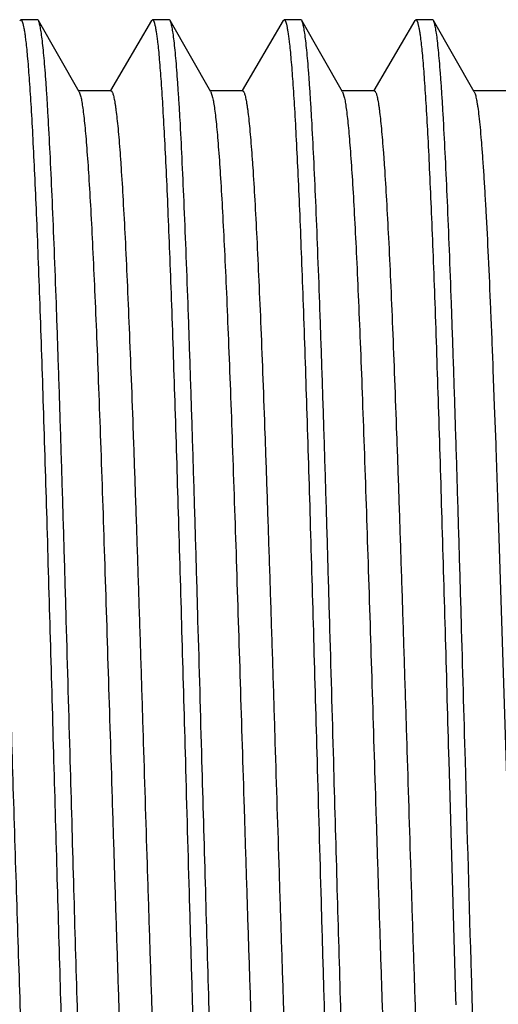
# Model space of a CAD drawing. Units: inches. Extents: x 0 to 11, y 0 to 8.5.
# Drawn here: x 3.1 to 3.3, y 4.1 to 4.5 of the extents above; entities that cross this region are included whole.
import ezdxf

# ---------------------------------------------------------------- set-up
doc = ezdxf.new("R2010")
doc.units = ezdxf.units.IN
doc.header["$LTSCALE"] = 0.605
doc.header["$MEASUREMENT"] = 0
doc.layers.add('ALL_FEATURES', color=7, linetype='CONTINUOUS')

msp = doc.modelspace()

# ---------------------------------------------------------------- linework, layer by layer
at = {"layer": 'ALL_FEATURES', "color": 7, "linetype": 'CONTINUOUS'}
for p, q in [((3.12095, 4.47359), (3.12134, 4.47392)), ((3.12766, 4.47392), (3.12134, 4.47392)), ((3.12805, 4.47358), (3.12766, 4.47392)), ((3.14352, 4.44654), (3.12805, 4.47358)), ((3.17095, 4.47359), (3.15543, 4.44702)), ((3.17095, 4.47359), (3.17134, 4.47392)), ((3.17766, 4.47392), (3.17134, 4.47392)), ((3.17805, 4.47358), (3.17766, 4.47392)), ((3.19352, 4.44654), (3.17805, 4.47358)), ((3.22095, 4.47359), (3.20543, 4.44702)), ((3.22095, 4.47359), (3.22134, 4.47392)), ((3.22766, 4.47392), (3.22134, 4.47392)), ((3.22805, 4.47358), (3.22766, 4.47392)), ((3.24352, 4.44654), (3.22805, 4.47358)), ((3.27095, 4.47359), (3.25543, 4.44702)), ((3.27095, 4.47359), (3.27134, 4.47392)), ((3.27766, 4.47392), (3.27134, 4.47392)), ((3.27805, 4.47358), (3.27766, 4.47392)), ((3.29352, 4.44654), (3.27805, 4.47358)), ((3.15559, 4.44692), (3.14309, 4.44692)), ((3.14352, 4.44654), (3.14416, 4.44462)), ((3.20559, 4.44692), (3.19309, 4.44692)), ((3.19352, 4.44654), (3.19421, 4.44439)), ((3.25559, 4.44692), (3.24309, 4.44692)), ((3.24352, 4.44654), (3.24427, 4.44414)), ((3.30559, 4.44692), (3.29309, 4.44692)), ((3.30058, 4.34231), (3.30063, 4.34096)), ((3.30063, 4.34096), (3.30114, 4.32724)), ((3.30114, 4.32724), (3.30167, 4.31273)), ((3.30167, 4.31273), (3.30171, 4.31148)), ((3.30171, 4.31148), (3.30263, 4.28489)), ((3.30263, 4.28489), (3.30854, 4.10018)), ((3.28384, 4.19242), (3.28643, 4.10237)), ((3.28643, 4.10237), (3.28651, 4.09976))]:
    msp.add_line(p, q, dxfattribs=at)
for points, knots in [([(3.12134, 4.47392), (3.12138, 4.47392), (3.12148, 4.47389), (3.1216, 4.47378), (3.12172, 4.47362), (3.12183, 4.47339), (3.12195, 4.47309), (3.12207, 4.47274), (3.12219, 4.47232), (3.12236, 4.47163), (3.12257, 4.47061), (3.1228, 4.46919), (3.12304, 4.46752), (3.12319, 4.46633), (3.12327, 4.46568)], [0, 0, 0, 0, 0.014527, 0.032568, 0.056057, 0.085886, 0.122487, 0.166091, 0.216832, 0.274792, 0.412484, 0.579281, 0.775151, 1, 1, 1, 1]), ([(3.14016, 4.19242), (3.13966, 4.21016), (3.13891, 4.23657), (3.1379, 4.2714), (3.13715, 4.29662), (3.13639, 4.32089), (3.13564, 4.344), (3.13489, 4.36574), (3.13414, 4.38592), (3.13339, 4.40434), (3.13264, 4.42086), (3.132, 4.43335), (3.13147, 4.44228), (3.1311, 4.44813), (3.13072, 4.45341), (3.13035, 4.45811), (3.12997, 4.4622), (3.1296, 4.46568), (3.12928, 4.4682), (3.12901, 4.4699), (3.12882, 4.47094), (3.12864, 4.47183), (3.12845, 4.47255), (3.12827, 4.47313), (3.12813, 4.47345), (3.12805, 4.47358)], [0, 0, 0, 0, 0.189049, 0.281475, 0.371326, 0.457822, 0.540196, 0.617695, 0.68961, 0.755305, 0.814182, 0.865725, 0.888592, 0.909456, 0.928273, 0.945003, 0.959603, 0.972045, 0.982311, 0.986624, 0.990387, 0.993602, 0.99627, 0.998398, 1, 1, 1, 1]), ([(3.17134, 4.47392), (3.17138, 4.47392), (3.17148, 4.47389), (3.1716, 4.47378), (3.17172, 4.47361), (3.17184, 4.47337), (3.17196, 4.47307), (3.17208, 4.4727), (3.1722, 4.47227), (3.17238, 4.47156), (3.17259, 4.47051), (3.17283, 4.46905), (3.17307, 4.46733), (3.17322, 4.46609), (3.1733, 4.46543)], [0, 0, 0, 0, 0.014337, 0.032222, 0.055597, 0.085349, 0.121901, 0.165478, 0.216214, 0.274186, 0.411955, 0.578887, 0.774936, 1, 1, 1, 1]), ([(3.19016, 4.19242), (3.18966, 4.21016), (3.18891, 4.23657), (3.1879, 4.2714), (3.18715, 4.29662), (3.18639, 4.32089), (3.18564, 4.344), (3.18489, 4.36574), (3.18414, 4.38592), (3.18339, 4.40434), (3.18264, 4.42085), (3.182, 4.43335), (3.18148, 4.44227), (3.1811, 4.44813), (3.18072, 4.45341), (3.18035, 4.45811), (3.17997, 4.4622), (3.1796, 4.46568), (3.17928, 4.4682), (3.17901, 4.4699), (3.17882, 4.47094), (3.17864, 4.47183), (3.17845, 4.47255), (3.17827, 4.47313), (3.17813, 4.47345), (3.17805, 4.47358)], [0, 0, 0, 0, 0.189048, 0.281473, 0.371323, 0.457818, 0.540193, 0.617692, 0.689606, 0.755301, 0.814177, 0.865719, 0.888586, 0.909451, 0.92827, 0.945001, 0.959602, 0.972044, 0.982311, 0.986623, 0.990387, 0.993602, 0.99627, 0.998398, 1, 1, 1, 1]), ([(3.22134, 4.47392), (3.22138, 4.47392), (3.22148, 4.47389), (3.2216, 4.47378), (3.22172, 4.47361), (3.22184, 4.47337), (3.22196, 4.47307), (3.22208, 4.47271), (3.2222, 4.47227), (3.22237, 4.47157), (3.22258, 4.47052), (3.22283, 4.46906), (3.22307, 4.46734), (3.22322, 4.46611), (3.22329, 4.46545)], [0, 0, 0, 0, 0.014334, 0.032188, 0.055524, 0.085237, 0.121754, 0.165304, 0.216021, 0.273981, 0.411751, 0.578716, 0.774833, 1, 1, 1, 1]), ([(3.24016, 4.19242), (3.23966, 4.21016), (3.23891, 4.23657), (3.2379, 4.2714), (3.23715, 4.29662), (3.23639, 4.32089), (3.23564, 4.344), (3.23489, 4.36574), (3.23414, 4.38591), (3.23339, 4.40434), (3.23264, 4.42085), (3.232, 4.43335), (3.23148, 4.44227), (3.2311, 4.44813), (3.23072, 4.45341), (3.23035, 4.45811), (3.22997, 4.4622), (3.2296, 4.46568), (3.22928, 4.4682), (3.22901, 4.4699), (3.22882, 4.47094), (3.22864, 4.47183), (3.22845, 4.47255), (3.22827, 4.47313), (3.22813, 4.47345), (3.22805, 4.47358)], [0, 0, 0, 0, 0.189044, 0.281467, 0.371315, 0.45781, 0.540183, 0.617681, 0.689595, 0.755289, 0.814167, 0.865713, 0.888582, 0.909447, 0.928267, 0.944999, 0.959601, 0.972044, 0.98231, 0.986622, 0.990386, 0.993601, 0.99627, 0.998398, 1, 1, 1, 1]), ([(3.27134, 4.47392), (3.27138, 4.47392), (3.27147, 4.4739), (3.27159, 4.47379), (3.27171, 4.47363), (3.27182, 4.47341), (3.27194, 4.47312), (3.27206, 4.47278), (3.27218, 4.47237), (3.27234, 4.4717), (3.27255, 4.47071), (3.27278, 4.46934), (3.27302, 4.46771), (3.27316, 4.46655), (3.27324, 4.46592)], [0, 0, 0, 0, 0.014671, 0.03274, 0.056196, 0.085965, 0.122499, 0.166039, 0.216726, 0.274639, 0.412273, 0.579068, 0.775005, 1, 1, 1, 1]), ([(3.29016, 4.19242), (3.28966, 4.21016), (3.28891, 4.23657), (3.2879, 4.2714), (3.28715, 4.29661), (3.28639, 4.32088), (3.28564, 4.34399), (3.28489, 4.36573), (3.28414, 4.38591), (3.28339, 4.40434), (3.28264, 4.42085), (3.282, 4.43334), (3.28148, 4.44227), (3.2811, 4.44813), (3.28072, 4.45341), (3.28035, 4.45811), (3.27997, 4.4622), (3.2796, 4.46568), (3.27928, 4.4682), (3.27901, 4.4699), (3.27882, 4.47094), (3.27864, 4.47183), (3.27845, 4.47255), (3.27827, 4.47313), (3.27813, 4.47345), (3.27805, 4.47358)], [0, 0, 0, 0, 0.189043, 0.281464, 0.37131, 0.457801, 0.540172, 0.617666, 0.68958, 0.755276, 0.814158, 0.865707, 0.888577, 0.909444, 0.928265, 0.944997, 0.9596, 0.972043, 0.982309, 0.986622, 0.990386, 0.993601, 0.99627, 0.998398, 1, 1, 1, 1]), ([(3.12327, 4.46568), (3.12339, 4.46467), (3.12362, 4.46249), (3.12408, 4.45752), (3.12465, 4.45017), (3.1253, 4.44002), (3.12595, 4.42818), (3.12661, 4.41471), (3.12726, 4.39971), (3.12792, 4.38328), (3.12882, 4.35886), (3.12993, 4.32569), (3.13123, 4.28335), (3.13253, 4.23852), (3.1334, 4.20793), (3.13384, 4.19242)], [0, 0, 0, 0, 0.01118, 0.024055, 0.054808, 0.092042, 0.13552, 0.18494, 0.239958, 0.30021, 0.365272, 0.508039, 0.664304, 0.829852, 1, 1, 1, 1]), ([(3.1733, 4.46543), (3.17342, 4.46441), (3.17365, 4.46221), (3.17411, 4.45719), (3.17467, 4.44981), (3.17532, 4.43963), (3.17597, 4.42776), (3.17663, 4.41427), (3.17728, 4.39927), (3.17793, 4.38286), (3.17883, 4.35847), (3.17994, 4.32535), (3.18124, 4.28311), (3.18254, 4.2384), (3.1834, 4.20789), (3.18384, 4.19242)], [0, 0, 0, 0, 0.011309, 0.024303, 0.055264, 0.092668, 0.136276, 0.185788, 0.240863, 0.301135, 0.366184, 0.508838, 0.664893, 0.830164, 1, 1, 1, 1]), ([(3.22329, 4.46545), (3.22341, 4.46443), (3.22365, 4.46223), (3.22411, 4.45721), (3.22467, 4.44983), (3.22532, 4.43965), (3.22597, 4.42778), (3.22662, 4.4143), (3.22728, 4.3993), (3.22793, 4.38288), (3.22883, 4.35849), (3.22994, 4.32537), (3.23124, 4.28313), (3.23254, 4.2384), (3.2334, 4.20789), (3.23384, 4.19242)], [0, 0, 0, 0, 0.011301, 0.024288, 0.055239, 0.092633, 0.136233, 0.185738, 0.240808, 0.301079, 0.366129, 0.50879, 0.664857, 0.830145, 1, 1, 1, 1]), ([(3.27324, 4.46592), (3.27336, 4.46492), (3.27359, 4.46276), (3.27406, 4.45782), (3.27463, 4.45051), (3.27528, 4.4404), (3.27593, 4.42858), (3.27659, 4.41513), (3.27724, 4.40013), (3.2779, 4.38369), (3.27881, 4.35924), (3.27992, 4.32601), (3.28123, 4.28358), (3.28253, 4.23864), (3.2834, 4.20797), (3.28384, 4.19242)], [0, 0, 0, 0, 0.011056, 0.023817, 0.05437, 0.091443, 0.134795, 0.184126, 0.23909, 0.299321, 0.364394, 0.507269, 0.663737, 0.829551, 1, 1, 1, 1]), ([(3.10559, 4.44692), (3.10573, 4.44692), (3.1059, 4.44675), (3.10604, 4.44653), (3.10616, 4.44628), (3.10631, 4.44588), (3.10649, 4.44532), (3.10666, 4.44463), (3.10684, 4.44381), (3.10701, 4.44287), (3.10719, 4.44181), (3.10743, 4.44015), (3.10774, 4.43777), (3.10809, 4.43455), (3.10858, 4.42931), (3.10919, 4.42161), (3.10988, 4.41102), (3.11058, 4.3987), (3.11128, 4.38476), (3.11198, 4.36929), (3.11268, 4.35244), (3.11339, 4.33432), (3.11409, 4.31508), (3.1148, 4.29487), (3.1155, 4.27385), (3.1162, 4.25219), (3.11715, 4.22252), (3.11831, 4.18514), (3.11971, 4.14074), (3.1211, 4.09798), (3.12248, 4.05819), (3.12368, 4.02747), (3.12465, 4.00532), (3.12535, 3.99083), (3.12605, 3.97794), (3.12674, 3.96673), (3.12735, 3.9585), (3.12784, 3.95282), (3.12809, 3.9503), (3.12822, 3.94911)], [0, 0, 0, 0, 0.000869, 0.001203, 0.001592, 0.002542, 0.003729, 0.005157, 0.006827, 0.008741, 0.010898, 0.013299, 0.018831, 0.025329, 0.032783, 0.050492, 0.07183, 0.096631, 0.124698, 0.155817, 0.189738, 0.226198, 0.264907, 0.305561, 0.347841, 0.391411, 0.435931, 0.526403, 0.616411, 0.703121, 0.783802, 0.855918, 0.888044, 0.917199, 0.943163, 0.965735, 0.984733, 0.992843, 1, 1, 1, 1]), ([(3.15559, 4.44692), (3.15562, 4.44692), (3.15569, 4.44691), (3.15579, 4.44685), (3.15588, 4.44675), (3.15602, 4.44656), (3.15619, 4.44622), (3.15638, 4.4457), (3.15656, 4.44503), (3.15675, 4.44422), (3.15694, 4.44326), (3.15713, 4.44215), (3.15733, 4.4409), (3.15759, 4.43895), (3.15792, 4.43615), (3.1583, 4.43236), (3.15868, 4.42802), (3.15906, 4.42312), (3.1596, 4.41554), (3.16025, 4.40478), (3.16101, 4.39042), (3.16177, 4.37421), (3.16253, 4.35631), (3.16329, 4.33689), (3.16406, 4.31612), (3.16482, 4.2942), (3.16558, 4.27134), (3.16635, 4.24774), (3.16711, 4.22362), (3.16813, 4.19109), (3.16914, 4.15863), (3.17017, 4.12653), (3.17093, 4.10323), (3.1717, 4.08076), (3.17246, 4.05933), (3.17322, 4.03914), (3.17398, 4.02037), (3.17474, 4.00321), (3.1755, 3.9878), (3.17616, 3.97613), (3.17669, 3.96778), (3.17707, 3.96229), (3.17745, 3.95734), (3.17783, 3.95294), (3.17821, 3.94909), (3.17859, 3.94581), (3.17892, 3.94343), (3.17919, 3.94182), (3.17938, 3.94083), (3.17957, 3.93998), (3.17976, 3.93929), (3.17994, 3.93873), (3.18009, 3.93842), (3.18016, 3.93829)], [0, 0, 0, 0, 0.000192, 0.00041, 0.000672, 0.000988, 0.001807, 0.002891, 0.004249, 0.005885, 0.007803, 0.010002, 0.012484, 0.015247, 0.02161, 0.02908, 0.03764, 0.047273, 0.05796, 0.082385, 0.110692, 0.142622, 0.177874, 0.216128, 0.257023, 0.300183, 0.345205, 0.391672, 0.439151, 0.4872, 0.583225, 0.630307, 0.676184, 0.720427, 0.762629, 0.802392, 0.839354, 0.873165, 0.903517, 0.930127, 0.94195, 0.952749, 0.962502, 0.971182, 0.97877, 0.985254, 0.990622, 0.992885, 0.994866, 0.996565, 0.997983, 0.999126, 1, 1, 1, 1]), ([(3.20559, 4.44692), (3.20562, 4.44692), (3.20569, 4.44691), (3.20579, 4.44685), (3.20588, 4.44675), (3.20602, 4.44656), (3.20619, 4.44622), (3.20638, 4.4457), (3.20656, 4.44503), (3.20675, 4.44422), (3.20694, 4.44326), (3.20713, 4.44215), (3.20733, 4.4409), (3.20759, 4.43895), (3.20792, 4.43615), (3.2083, 4.43236), (3.20868, 4.42802), (3.20906, 4.42312), (3.2096, 4.41554), (3.21025, 4.40478), (3.21101, 4.39042), (3.21177, 4.37421), (3.21253, 4.35631), (3.21329, 4.33689), (3.21406, 4.31612), (3.21482, 4.2942), (3.21558, 4.27134), (3.21635, 4.24774), (3.21711, 4.22362), (3.21813, 4.19109), (3.21914, 4.15863), (3.22017, 4.12653), (3.22093, 4.10323), (3.2217, 4.08076), (3.22246, 4.05933), (3.22322, 4.03914), (3.22398, 4.02037), (3.22474, 4.00321), (3.2255, 3.9878), (3.22616, 3.97613), (3.22669, 3.96778), (3.22707, 3.96229), (3.22745, 3.95734), (3.22783, 3.95294), (3.22821, 3.94909), (3.22859, 3.94581), (3.22892, 3.94343), (3.22919, 3.94182), (3.22938, 3.94083), (3.22957, 3.93999), (3.22976, 3.93929), (3.22994, 3.93873), (3.23009, 3.93842), (3.23016, 3.93829)], [0, 0, 0, 0, 0.000192, 0.00041, 0.000671, 0.000987, 0.001805, 0.002887, 0.004245, 0.005882, 0.007801, 0.010002, 0.012484, 0.015247, 0.021608, 0.029076, 0.037638, 0.047273, 0.057959, 0.082382, 0.110692, 0.142618, 0.177874, 0.216126, 0.257022, 0.300182, 0.345203, 0.391671, 0.439149, 0.487199, 0.583223, 0.630306, 0.676182, 0.720427, 0.762627, 0.802392, 0.839352, 0.873164, 0.903517, 0.930125, 0.941949, 0.95275, 0.9625, 0.971179, 0.978769, 0.985255, 0.990623, 0.992884, 0.994863, 0.996562, 0.997981, 0.999124, 1, 1, 1, 1]), ([(3.25559, 4.44692), (3.25562, 4.44692), (3.25569, 4.44691), (3.25579, 4.44685), (3.25588, 4.44675), (3.25602, 4.44656), (3.25619, 4.44622), (3.25638, 4.4457), (3.25656, 4.44503), (3.25675, 4.44422), (3.25694, 4.44326), (3.25713, 4.44215), (3.25733, 4.4409), (3.25759, 4.43895), (3.25792, 4.43615), (3.2583, 4.43236), (3.25868, 4.42802), (3.25906, 4.42312), (3.2596, 4.41554), (3.26025, 4.40478), (3.26101, 4.39042), (3.26177, 4.37421), (3.26253, 4.35631), (3.26329, 4.33689), (3.26406, 4.31612), (3.26482, 4.2942), (3.26558, 4.27134), (3.26635, 4.24774), (3.26711, 4.22362), (3.26813, 4.19109), (3.26914, 4.15863), (3.27017, 4.12653), (3.27093, 4.10323), (3.2717, 4.08076), (3.27246, 4.05933), (3.27322, 4.03914), (3.27398, 4.02037), (3.27474, 4.00321), (3.2755, 3.9878), (3.27616, 3.97613), (3.27669, 3.96778), (3.27707, 3.96229), (3.27745, 3.95734), (3.27783, 3.95294), (3.27821, 3.94909), (3.27859, 3.94581), (3.27892, 3.94343), (3.27919, 3.94182), (3.27938, 3.94083), (3.27957, 3.93998), (3.27976, 3.93929), (3.27994, 3.93873), (3.28009, 3.93842), (3.28016, 3.93829)], [0, 0, 0, 0, 0.000192, 0.000409, 0.00067, 0.000986, 0.001804, 0.002887, 0.004247, 0.005885, 0.007804, 0.010004, 0.012485, 0.015246, 0.021607, 0.029078, 0.03764, 0.047274, 0.057958, 0.082384, 0.110691, 0.14262, 0.177874, 0.216126, 0.257023, 0.300181, 0.345204, 0.39167, 0.439149, 0.487199, 0.583223, 0.630305, 0.676181, 0.720426, 0.762625, 0.802392, 0.83935, 0.873164, 0.903514, 0.930125, 0.94195, 0.952748, 0.962497, 0.971178, 0.97877, 0.985254, 0.990619, 0.992881, 0.994861, 0.996561, 0.997981, 0.999125, 1, 1, 1, 1]), ([(3.29352, 4.44654), (3.29361, 4.44639), (3.29377, 4.44601), (3.29399, 4.44533), (3.2942, 4.44445), (3.29442, 4.44339), (3.29464, 4.44213), (3.29495, 4.44007), (3.29533, 4.43703), (3.29576, 4.43281), (3.2962, 4.42786), (3.29663, 4.42218), (3.29707, 4.4158), (3.29751, 4.40874), (3.29812, 4.39801), (3.29887, 4.38307), (3.29974, 4.36344), (3.30029, 4.34959), (3.30058, 4.34231)], [0, 0, 0, 0, 0.005077, 0.011889, 0.020482, 0.030873, 0.043072, 0.057081, 0.090512, 0.131079, 0.178661, 0.23313, 0.294342, 0.362098, 0.436184, 0.602472, 0.791176, 1, 1, 1, 1]), ([(3.14416, 4.44462), (3.1443, 4.444), (3.14458, 4.44256), (3.14494, 4.44013), (3.14531, 4.43715), (3.14568, 4.43362), (3.14605, 4.42957), (3.14657, 4.42313), (3.14721, 4.41383), (3.14795, 4.40122), (3.14869, 4.38676), (3.14943, 4.3706), (3.15017, 4.35286), (3.15091, 4.3337), (3.15193, 4.30583), (3.15318, 4.26881), (3.15464, 4.22269), (3.15587, 4.18331), (3.15686, 4.15168), (3.15761, 4.12836), (3.15835, 4.1056), (3.1591, 4.08361), (3.15984, 4.06258), (3.16058, 4.0427), (3.16133, 4.02414), (3.16207, 4.00706), (3.16281, 3.99162), (3.16355, 3.97794), (3.16418, 3.96772), (3.1647, 3.96051), (3.16507, 3.95586), (3.16544, 3.95174), (3.16581, 3.94815), (3.16613, 3.94549), (3.16639, 3.94364), (3.16658, 3.94245), (3.16677, 3.9414), (3.16695, 3.94049), (3.16714, 3.93972), (3.16732, 3.93909), (3.16748, 3.93865), (3.16761, 3.93837), (3.16775, 3.93813), (3.16793, 3.93793), (3.16809, 3.93792)], [0, 0, 0, 0, 0.003779, 0.008631, 0.014552, 0.02153, 0.029551, 0.038599, 0.059705, 0.084659, 0.113249, 0.145222, 0.180297, 0.218168, 0.258497, 0.345103, 0.437067, 0.531154, 0.57796, 0.624055, 0.669035, 0.7125, 0.754072, 0.793381, 0.830082, 0.863853, 0.894394, 0.921443, 0.944755, 0.954949, 0.964138, 0.972299, 0.979416, 0.98548, 0.988113, 0.990478, 0.992576, 0.994405, 0.995966, 0.997261, 0.998295, 0.998717, 0.999078, 1, 1, 1, 1]), ([(3.19421, 4.44439), (3.19436, 4.44374), (3.19463, 4.44225), (3.19499, 4.43975), (3.19536, 4.4367), (3.19573, 4.43311), (3.1961, 4.429), (3.19662, 4.42249), (3.19726, 4.4131), (3.19799, 4.4004), (3.19873, 4.38587), (3.19947, 4.36965), (3.20021, 4.35187), (3.20095, 4.33268), (3.20196, 4.3048), (3.20321, 4.2678), (3.20467, 4.22175), (3.2059, 4.18244), (3.20689, 4.15089), (3.20763, 4.12763), (3.20838, 4.10495), (3.20912, 4.08303), (3.20986, 4.06208), (3.2106, 4.04227), (3.21134, 4.02378), (3.21208, 4.00676), (3.21282, 3.99138), (3.21356, 3.97777), (3.21419, 3.96759), (3.21471, 3.96041), (3.21508, 3.95579), (3.21545, 3.95168), (3.21582, 3.9481), (3.21614, 3.94546), (3.2164, 3.94361), (3.21658, 3.94243), (3.21677, 3.94139), (3.21695, 3.94048), (3.21714, 3.93971), (3.21732, 3.93908), (3.21748, 3.93865), (3.21761, 3.93837), (3.21775, 3.93813), (3.21793, 3.93792), (3.21809, 3.93792)], [0, 0, 0, 0, 0.003927, 0.008921, 0.014976, 0.022082, 0.030226, 0.039394, 0.060712, 0.085852, 0.1146, 0.146699, 0.181876, 0.219815, 0.26019, 0.346804, 0.438685, 0.532616, 0.57932, 0.625305, 0.670164, 0.713507, 0.754951, 0.794133, 0.830712, 0.864362, 0.894796, 0.921741, 0.944968, 0.955123, 0.964273, 0.972402, 0.979494, 0.985535, 0.988157, 0.990513, 0.9926, 0.994421, 0.995976, 0.997267, 0.998299, 0.99872, 0.99908, 1, 1, 1, 1]), ([(3.24427, 4.44414), (3.24441, 4.44347), (3.24468, 4.44193), (3.24504, 4.43936), (3.24541, 4.43624), (3.24578, 4.43259), (3.24615, 4.42842), (3.24667, 4.42183), (3.2473, 4.41236), (3.24804, 4.39957), (3.24877, 4.38497), (3.24951, 4.36869), (3.25025, 4.35087), (3.25099, 4.33166), (3.252, 4.30378), (3.25324, 4.2668), (3.2547, 4.2208), (3.25592, 4.18157), (3.25691, 4.1501), (3.25766, 4.12691), (3.2584, 4.1043), (3.25914, 4.08245), (3.25988, 4.06157), (3.26062, 4.04184), (3.26136, 4.02341), (3.26209, 4.00647), (3.26283, 3.99115), (3.26357, 3.9776), (3.2642, 3.96746), (3.26472, 3.96031), (3.26509, 3.95571), (3.26546, 3.95162), (3.26582, 3.94806), (3.26614, 3.94542), (3.2664, 3.94359), (3.26659, 3.94241), (3.26677, 3.94137), (3.26696, 3.94047), (3.26714, 3.9397), (3.26732, 3.93908), (3.26748, 3.93864), (3.26762, 3.93837), (3.26776, 3.93812), (3.26793, 3.93792), (3.26809, 3.93792)], [0, 0, 0, 0, 0.004071, 0.009203, 0.015392, 0.022629, 0.030898, 0.040181, 0.061709, 0.087037, 0.115938, 0.148168, 0.18344, 0.221452, 0.261869, 0.348493, 0.440292, 0.534066, 0.580671, 0.626545, 0.671287, 0.714506, 0.755823, 0.794882, 0.831335, 0.864871, 0.895193, 0.92204, 0.94518, 0.955294, 0.96441, 0.972509, 0.979574, 0.985589, 0.9882, 0.990546, 0.992626, 0.994441, 0.995991, 0.997279, 0.998306, 0.998726, 0.999085, 1, 1, 1, 1]), ([(3.13384, 4.19242), (3.13426, 4.17755), (3.13509, 4.14819), (3.13634, 4.10507), (3.13759, 4.06416), (3.13883, 4.02649), (3.1399, 3.99757), (3.14077, 3.97676), (3.1414, 3.96313), (3.14203, 3.95096), (3.14265, 3.94031), (3.14327, 3.93126), (3.14373, 3.92577), (3.14397, 3.9233)], [0, 0, 0, 0, 0.165686, 0.327219, 0.480468, 0.621592, 0.747015, 0.802837, 0.853582, 0.898936, 0.938623, 0.972386, 1, 1, 1, 1]), ([(3.15058, 3.92044), (3.15047, 3.9215), (3.15024, 3.92378), (3.14978, 3.92894), (3.14922, 3.93648), (3.14858, 3.9468), (3.14794, 3.95876), (3.14729, 3.97229), (3.14639, 3.99319), (3.14529, 4.02246), (3.14401, 4.06081), (3.14273, 4.10268), (3.14145, 4.14694), (3.14059, 4.17713), (3.14016, 4.19242)], [0, 0, 0, 0, 0.011809, 0.025263, 0.057029, 0.095098, 0.139211, 0.189086, 0.244381, 0.369738, 0.511949, 0.667192, 0.831365, 1, 1, 1, 1]), ([(3.18384, 4.19242), (3.18434, 4.17468), (3.18509, 4.14825), (3.1861, 4.1134), (3.18685, 4.08817), (3.1876, 4.06389), (3.18836, 4.04077), (3.18911, 4.01902), (3.18986, 3.99884), (3.19061, 3.98041), (3.19136, 3.96389), (3.192, 3.9514), (3.19253, 3.94248), (3.1929, 3.93663), (3.19328, 3.93135), (3.19365, 3.92667), (3.19403, 3.92258), (3.1944, 3.91911), (3.19473, 3.9166), (3.19499, 3.91491), (3.19518, 3.91387), (3.19537, 3.91299), (3.19555, 3.91227), (3.19574, 3.9117), (3.19588, 3.91138), (3.19595, 3.91125)], [0, 0, 0, 0, 0.189163, 0.281623, 0.371515, 0.458054, 0.540465, 0.617983, 0.689918, 0.755615, 0.814492, 0.866011, 0.888866, 0.909718, 0.928515, 0.945215, 0.959787, 0.972203, 0.982435, 0.986727, 0.990468, 0.993661, 0.996308, 0.998416, 1, 1, 1, 1]), ([(3.20071, 3.91933), (3.20059, 3.92035), (3.20036, 3.92254), (3.19989, 3.92754), (3.19933, 3.93492), (3.19868, 3.94509), (3.19803, 3.95695), (3.19738, 3.97043), (3.19672, 3.98543), (3.19607, 4.00185), (3.19517, 4.02626), (3.19406, 4.05939), (3.19276, 4.10166), (3.19146, 4.14641), (3.1906, 4.17695), (3.19016, 4.19242)], [0, 0, 0, 0, 0.011265, 0.02422, 0.055114, 0.092466, 0.136034, 0.185522, 0.240582, 0.30085, 0.365907, 0.508597, 0.664712, 0.83006, 1, 1, 1, 1]), ([(3.23384, 4.19242), (3.23434, 4.17468), (3.23509, 4.14825), (3.2361, 4.1134), (3.23685, 4.08817), (3.2376, 4.06389), (3.23836, 4.04077), (3.23911, 4.01902), (3.23986, 3.99884), (3.24061, 3.98041), (3.24136, 3.9639), (3.242, 3.95141), (3.24253, 3.94248), (3.2429, 3.93663), (3.24328, 3.93135), (3.24365, 3.92667), (3.24403, 3.92258), (3.2444, 3.91911), (3.24473, 3.9166), (3.24499, 3.91491), (3.24518, 3.91387), (3.24537, 3.91299), (3.24555, 3.91227), (3.24574, 3.9117), (3.24588, 3.91138), (3.24595, 3.91125)], [0, 0, 0, 0, 0.189154, 0.28162, 0.371506, 0.458037, 0.540443, 0.617964, 0.689896, 0.755597, 0.814473, 0.866002, 0.888856, 0.909705, 0.928505, 0.945213, 0.959786, 0.972198, 0.982429, 0.986723, 0.990468, 0.993664, 0.996311, 0.998418, 1, 1, 1, 1]), ([(3.25058, 3.92046), (3.25047, 3.92152), (3.25024, 3.92381), (3.24978, 3.92896), (3.24922, 3.9365), (3.24858, 3.94683), (3.24794, 3.9588), (3.24729, 3.97233), (3.24639, 3.99322), (3.24529, 4.0225), (3.24401, 4.06083), (3.24273, 4.10269), (3.24144, 4.14695), (3.24059, 4.17713), (3.24016, 4.19242)], [0, 0, 0, 0, 0.011819, 0.025283, 0.057066, 0.09515, 0.139275, 0.189159, 0.244459, 0.369818, 0.512013, 0.667232, 0.831385, 1, 1, 1, 1]), ([(3.29482, 4.0369), (3.29441, 4.04886), (3.29361, 4.07363), (3.29205, 4.12547), (3.29092, 4.16535), (3.29016, 4.19242)], [0, 0, 0, 0, 0.230693, 0.477815, 1, 1, 1, 1])]:
    msp.add_open_spline(points, degree=3, knots=knots, dxfattribs=at)

doc.saveas('drawing.dxf')
